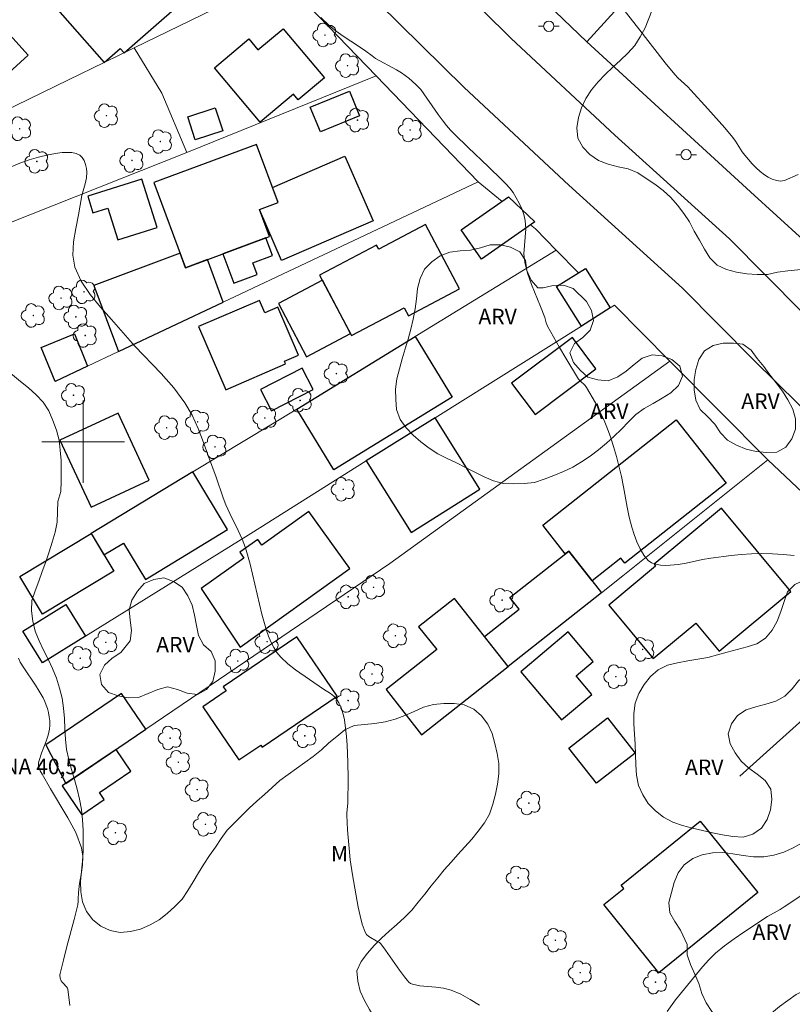
# Model space of a CAD drawing. Units: metres. Extents: x 284082 to 284598, y 1666584 to 1667149.
# Drawn here: x 284294 to 284369, y 1666745 to 1666841 of the extents above; entities that cross this region are included whole.
import ezdxf

# ---------------------------------------------------------------- set-up
doc = ezdxf.new("R2010")
doc.units = ezdxf.units.M
doc.header["$MEASUREMENT"] = 0
for name, color, linetype, lineweight, true_color in [('Arvores_Isoladas', 7, 'Continuous', 18, 0x00ff33), ('Curvas_Intermediarias', 7, 'Continuous', 9, 0x783c14), ('Topon_Vegetacao', 7, 'Continuous', 9, 0x00ff33), ('Vegetacao', 7, 'Orla8', 9, 0x00ff33)]:
    doc.layers.add(name, color=color, linetype=linetype, lineweight=lineweight, true_color=true_color)
for name, color, linetype, lineweight in [('Cerca', 8, 'Cerca', 20), ('Edificacoes', 7, 'Continuous', 30), ('Malha_Coordenadas', 7, 'Continuous', 15), ('Muro_Grade', 8, 'Continuous', 20), ('Pavimentacao_Asfaltica_S_Mfio', 10, 'Continuous', 15), ('Poste', 7, 'Continuous', 9), ('Topon_Pto_Nivel_Agua', 5, 'Continuous', 9)]:
    doc.layers.add(name, color=color, linetype=linetype, lineweight=lineweight)
doc.styles.add('Arial', font='arial.ttf', dxfattribs={"height": 1.5})
doc.styles.get("Standard").update_dxf_attribs({"font": 'arial.ttf'})
doc.linetypes.add('Cerca', pattern='A,10,0,["X",Standard,S=1,R=0,X=0,Y=-0.5],0.1', length=10.1)
doc.linetypes.add('Orla8', pattern='A,6,-0.5,["V",Standard,S=1,R=0,X=-0.5,Y=-1],-0.5,6,-0.5,["V",Standard,S=1,R=0,X=-0.5,Y=-1],-0.5', length=14)

# ---------------------------------------------------------------- blocks, each defined once
blk = doc.blocks.new('Arvore')
at = {"layer": 'Arvores_Isoladas'}
blk.add_lwpolyline([(-0.718, 0.493, 0.872324), (-0.722, -0.551, 0.862983), (0.284, -0.827, 0.900105), (0.89, 0.029, 0.863155), (0.262, 0.861, 0.882486)], format="xyb", close=True, dxfattribs=at)
blk.add_circle((0, 0), 0.0286, dxfattribs=at)
blk = doc.blocks.new('Poste')
at = {"layer": 'Poste'}
for points in [[(-0.5, 0), (-1, 0)], [(0.5, 0), (1, 0)]]:
    blk.add_lwpolyline(points, dxfattribs=at)
blk.add_lwpolyline([(0, 0.5, 1), (0, -0.5, 1)], format="xyb", close=True, dxfattribs=at)

msp = doc.modelspace()

# ---------------------------------------------------------------- linework, layer by layer
at = {"layer": 'Cerca', "flags": 128}
for points in [[(284348.805, 1666838.767), (284385.916, 1666879.488), (284388.202, 1666882.578), (284392.555, 1666888.46), (284395.149, 1666891.967)], [(284319.127, 1666845.075), (284304.96, 1666838.182)], [(284429.141, 1666828.157), (284415.662, 1666814.357), (284409.554, 1666807.864), (284398.928, 1666796.57), (284396.616, 1666794.113), (284379.966, 1666810.247), (284364.672, 1666824.214), (284348.805, 1666838.767)], [(284283.076, 1666836.498), (284283.23, 1666827.603), (284298.596, 1666835.086), (284302.031, 1666836.757), (284304.96, 1666838.182)], [(284304.96, 1666838.182), (284307.623, 1666833.792), (284310.057, 1666828.041)], [(284328.41, 1666835.467), (284338.282, 1666825.184)], [(284310.057, 1666828.041), (284290.559, 1666820.294), (284284.444, 1666818.628)], [(284338.282, 1666825.184), (284313.568, 1666813.525), (284303.427, 1666808.741), (284300.439, 1666807.331), (284297.3, 1666805.85)], [(284366.345, 1666798.258), (284383.311, 1666782.242)], [(284363.641, 1666767.575), (284371.358, 1666774.525), (284383.311, 1666782.242)]]:
    msp.add_lwpolyline(points, dxfattribs=at)
at = {"layer": 'Curvas_Intermediarias', "flags": 128}
for points, elevation in [([(284351.808, 1666842.609), (284353.733, 1666840.187), (284356.411, 1666836.721), (284357.331, 1666835.591), (284357.624, 1666835.272), (284358.584, 1666834.39), (284358.889, 1666834.083), (284360.547, 1666832.261), (284362.171, 1666830.409), (284362.962, 1666829.468), (284363.208, 1666829.136), (284363.868, 1666828.083), (284364.116, 1666827.755), (284364.827, 1666826.929), (284365.204, 1666826.534), (284365.602, 1666826.173), (284366.027, 1666825.863), (284366.382, 1666825.652), (284366.774, 1666825.46), (284367.182, 1666825.319), (284367.585, 1666825.262), (284367.964, 1666825.322), (284369.286, 1666825.886)], 44), ([(284368.89, 1666788.967), (284367.844, 1666789.066), (284366.798, 1666789.129), (284365.753, 1666789.154), (284364.765, 1666789.131), (284363.775, 1666789.063), (284362.786, 1666788.964), (284360.813, 1666788.719), (284360.021, 1666788.587), (284358.444, 1666788.241), (284357.658, 1666788.099), (284356.872, 1666788.024), (284356.422, 1666788.019), (284355.951, 1666788.045), (284355.492, 1666788.121), (284355.08, 1666788.265), (284354.75, 1666788.495), (284354.327, 1666789.015), (284353.971, 1666789.633), (284353.669, 1666790.312), (284353.41, 1666791.017), (284353.183, 1666791.712), (284352.923, 1666792.674), (284352.724, 1666793.656), (284352.378, 1666795.639), (284352.165, 1666796.62), (284351.669, 1666798.558), (284351.397, 1666799.521), (284351.096, 1666800.473), (284350.757, 1666801.409), (284350.421, 1666802.204), (284350.048, 1666802.987), (284349.646, 1666803.758), (284348.79, 1666805.261), (284348.656, 1666805.438), (284348.151, 1666805.893), (284348.011, 1666806.066), (284346.771, 1666808.088), (284346.173, 1666809.115), (284345.012, 1666811.186), (284344.877, 1666811.52), (284344.725, 1666812.044), (284344.315, 1666813.114), (284343.449, 1666815.246), (284343.074, 1666816.321), (284342.792, 1666817.412), (284342.716, 1666818.204), (284342.754, 1666819.016), (284342.834, 1666819.835), (284342.883, 1666820.646), (284342.827, 1666821.438), (284342.695, 1666822.005), (284342.499, 1666822.565), (284342.251, 1666823.112), (284341.967, 1666823.64), (284341.659, 1666824.142), (284341.335, 1666824.582), (284340.968, 1666824.993), (284340.574, 1666825.387), (284339.282, 1666826.639), (284337.297, 1666828.523), (284336.018, 1666829.777), (284335.606, 1666830.208), (284335.213, 1666830.655), (284334.794, 1666831.181), (284334.395, 1666831.724), (284332.716, 1666834.14), (284332.565, 1666834.31), (284332.242, 1666834.622), (284331.562, 1666835.22), (284331.205, 1666835.499), (284330.838, 1666835.759), (284330.369, 1666836.051), (284328.324, 1666837.15), (284328, 1666837.386), (284327.398, 1666837.862), (284326.679, 1666838.348), (284325.214, 1666839.291), (284324.508, 1666839.791), (284323.844, 1666840.339), (284323.039, 1666841.119)], 43), ([(284338.412, 1666745.409), (284337.515, 1666745.953), (284336.6, 1666746.445), (284335.659, 1666746.857), (284334.934, 1666747.052), (284334.173, 1666747.148), (284332.633, 1666747.273), (284331.901, 1666747.418), (284331.716, 1666747.504), (284331.551, 1666747.638), (284331.402, 1666747.801), (284331.133, 1666748.153), (284330.664, 1666748.783), (284329.314, 1666750.72), (284328.848, 1666751.348), (284328.717, 1666751.452), (284328.561, 1666751.529), (284327.692, 1666752.053), (284327.469, 1666752.24), (284327.314, 1666752.472), (284327.041, 1666753.243), (284326.832, 1666754.058), (284326.666, 1666754.899), (284326.105, 1666758.036), (284325.889, 1666759.494), (284325.8, 1666760.225), (284325.669, 1666761.659), (284325.622, 1666762.379), (284325.561, 1666763.817), (284325.566, 1666764.047), (284325.659, 1666764.969), (284325.695, 1666767.345), (284325.665, 1666768.928), (284325.587, 1666770.588), (284325.526, 1666771.418), (284325.439, 1666772.242), (284325.315, 1666773.056), (284325.228, 1666773.48), (284325.113, 1666773.905), (284324.966, 1666774.319), (284324.784, 1666774.709), (284324.561, 1666775.063), (284324.299, 1666775.347), (284323.985, 1666775.592), (284323.29, 1666776.031), (284320.585, 1666777.905), (284319.834, 1666778.486), (284319.15, 1666779.124), (284318.785, 1666779.568), (284318.472, 1666780.063), (284318.205, 1666780.594), (284317.977, 1666781.144), (284317.784, 1666781.699), (284317.329, 1666783.282), (284316.193, 1666788.121), (284315.736, 1666789.706), (284315.413, 1666790.564), (284315.03, 1666791.4), (284314.209, 1666793.055), (284313.833, 1666793.896), (284313.58, 1666794.558), (284312.899, 1666796.575), (284312.144, 1666798.575), (284311.658, 1666799.927), (284311.146, 1666801.265), (284310.563, 1666802.558), (284309.862, 1666803.775), (284308.776, 1666805.228), (284307.558, 1666806.595), (284304.997, 1666809.256), (284302.756, 1666811.838), (284301.684, 1666813.045), (284300.67, 1666814.279), (284299.813, 1666815.559), (284299.213, 1666816.904), (284299.014, 1666818.095), (284299.074, 1666819.36), (284299.289, 1666820.667), (284299.558, 1666821.982), (284299.888, 1666823.85), (284300.21, 1666824.998), (284300.334, 1666825.566), (284300.376, 1666826.127), (284300.339, 1666826.491), (284300.245, 1666826.873), (284300.099, 1666827.238), (284299.906, 1666827.55), (284299.667, 1666827.774), (284299.313, 1666827.933), (284298.892, 1666828.019), (284298.433, 1666828.044), (284297.969, 1666828.022), (284297.53, 1666827.965), (284296.611, 1666827.79), (284295.689, 1666827.574), (284294.775, 1666827.313), (284293.882, 1666827.005), (284293.023, 1666826.649)], 42), ([(284298.727, 1666745.366), (284298.522, 1666746.94), (284298.488, 1666747.041), (284298.395, 1666747.176), (284298.063, 1666747.513), (284297.96, 1666747.628), (284297.88, 1666747.754), (284297.785, 1666748.022), (284297.755, 1666748.312), (284297.773, 1666748.453), (284298.084, 1666749.767), (284298.425, 1666751.08), (284299.139, 1666753.703), (284299.5, 1666755.109), (284299.531, 1666755.482), (284299.507, 1666755.66), (284299.556, 1666756.297), (284299.664, 1666757.177), (284299.821, 1666758.068), (284299.953, 1666758.954), (284299.987, 1666759.818), (284299.85, 1666760.646), (284299.278, 1666762.117), (284298.531, 1666763.55), (284296.825, 1666766.371), (284296.02, 1666767.795), (284295.854, 1666768.119), (284295.72, 1666768.454), (284295.68, 1666768.624), (284295.673, 1666768.743), (284295.685, 1666768.864), (284295.745, 1666769.109), (284295.982, 1666769.812), (284296.43, 1666770.97), (284296.621, 1666771.553), (284296.753, 1666772.142), (284296.786, 1666772.535), (284296.772, 1666772.937), (284296.72, 1666773.342), (284296.641, 1666773.741), (284296.543, 1666774.13), (284296.43, 1666774.482), (284296.286, 1666774.827), (284296.121, 1666775.165), (284295.755, 1666775.821), (284295.399, 1666776.394), (284294.261, 1666778.071), (284293.912, 1666778.644), (284293.732, 1666779.02)], 41), ([(284369.75, 1666756.119), (284367.935, 1666754.913), (284367.537, 1666754.665), (284366.31, 1666753.972), (284364.013, 1666752.468), (284363.071, 1666751.827), (284362.157, 1666751.155), (284361.286, 1666750.438), (284360.627, 1666749.796), (284360.015, 1666749.104), (284357.399, 1666745.898), (284356.585, 1666744.782)], 42)]:
    msp.add_lwpolyline(points, dxfattribs=dict(at, elevation=elevation))
at = {"layer": 'Edificacoes', "flags": 128}
for points in [[(284304.481, 1666853.742), (284294.677, 1666845.139), (284302.031, 1666836.757), (284303.589, 1666838.124), (284303.963, 1666837.697), (284312.21, 1666844.934)], [(284289.904, 1666842.714), (284283.496, 1666836.881), (284286.274, 1666833.83), (284284.858, 1666832.541), (284286.861, 1666830.341), (284294.684, 1666837.464)], [(284317.14, 1666830.977), (284312.731, 1666836.242), (284316.066, 1666839.036), (284316.945, 1666837.986), (284319.383, 1666840.028), (284323.38, 1666835.256), (284320.836, 1666833.125), (284320.37, 1666833.681)], [(284322.016, 1666832.425), (284325.82, 1666833.964), (284326.79, 1666831.569), (284322.986, 1666830.029)], [(284313.541, 1666830.128), (284310.865, 1666829.249), (284310.134, 1666831.475), (284312.81, 1666832.354)], [(284316.796, 1666828.816), (284306.857, 1666825.122), (284309.928, 1666816.86), (284318.055, 1666819.881), (284317.083, 1666822.495), (284318.895, 1666823.169)], [(284318.35, 1666824.634), (284325.365, 1666827.684), (284328.095, 1666821.405), (284319.233, 1666817.552), (284317.083, 1666822.495), (284318.895, 1666823.169)], [(284307.182, 1666820.76), (284305.703, 1666825.46), (284300.443, 1666823.806), (284300.954, 1666822.182), (284302.4, 1666822.636), (284303.368, 1666819.56)], [(284343.772, 1666821.312), (284338.604, 1666817.696), (284336.629, 1666820.52), (284341.232, 1666823.741)], [(284326.012, 1666810.289), (284331.123, 1666812.988), (284331.538, 1666812.203), (284336.479, 1666814.813), (284333.184, 1666821.051), (284328.641, 1666818.651), (284328.43, 1666819.051), (284322.921, 1666816.141)], [(284313.537, 1666818.202), (284314.593, 1666815.36), (284316.859, 1666816.202), (284316.439, 1666817.332), (284318.35, 1666818.042), (284317.713, 1666819.754)], [(284313.568, 1666813.525), (284312.037, 1666817.644), (284309.928, 1666816.86), (284309.409, 1666818.258), (284301.045, 1666815.149), (284303.427, 1666808.741)], [(284348.279, 1666811.214), (284345.884, 1666815.031), (284348.674, 1666816.782), (284351.069, 1666812.965)], [(284325.914, 1666810.475), (284323.181, 1666815.649), (284318.926, 1666813.402), (284321.659, 1666808.227)], [(284311.188, 1666811.163), (284313.817, 1666805.041), (284319.624, 1666807.536), (284319.504, 1666807.815), (284320.866, 1666808.4), (284318.876, 1666813.033), (284317.606, 1666812.487), (284317.086, 1666813.697)], [(284297.3, 1666805.85), (284295.95, 1666809.146), (284299.157, 1666810.459), (284300.439, 1666807.331)], [(284320.7, 1666803.154), (284332.164, 1666810.186), (284335.761, 1666804.321), (284324.297, 1666797.29)], [(284343.789, 1666802.645), (284349.688, 1666807.051), (284347.422, 1666810.085), (284341.523, 1666805.679)], [(284321.221, 1666807.124), (284317.197, 1666805.046), (284318.257, 1666802.992), (284322.281, 1666805.07)], [(284297.744, 1666800.135), (284300.77, 1666793.645), (284306.41, 1666796.275), (284303.384, 1666802.764)], [(284327.443, 1666798.136), (284331.792, 1666791.208), (284338.455, 1666795.39), (284334.107, 1666802.318)], [(284346.718, 1666789.138), (284344.535, 1666791.904), (284357.476, 1666802.119), (284362.317, 1666795.985), (284352.495, 1666788.232), (284352.104, 1666788.727), (284349.32, 1666786.53), (284347.053, 1666789.402)], [(284302.023, 1666789.04), (284303.907, 1666790.177), (284306.03, 1666786.661), (284314.006, 1666791.479), (284310.628, 1666797.071), (284300.769, 1666791.116)], [(284315.205, 1666780.096), (284325.831, 1666787.703), (284321.872, 1666793.233), (284317.327, 1666789.979), (284316.929, 1666790.535), (284315.187, 1666789.288), (284315.589, 1666788.726), (284311.446, 1666785.761)], [(284361.632, 1666779.699), (284368.575, 1666785.471), (284361.845, 1666793.565), (284355.318, 1666788.138), (284355.475, 1666787.95), (284350.93, 1666784.171), (284355.245, 1666778.982), (284359.374, 1666782.415)], [(284293.866, 1666786.946), (284300.769, 1666791.116), (284302.978, 1666787.458), (284296.072, 1666783.295)], [(284338.898, 1666781.135), (284342.245, 1666783.777), (284341.355, 1666784.904), (284347.053, 1666789.402), (284350.24, 1666785.365), (284341.195, 1666778.225)], [(284341.195, 1666778.225), (284335.993, 1666784.816), (284332.511, 1666782.067), (284334.259, 1666779.853), (284329.349, 1666775.977), (284332.803, 1666771.601)], [(284296.051, 1666778.577), (284294.16, 1666781.624), (284298.326, 1666784.21), (284300.217, 1666781.162)], [(284347.009, 1666781.559), (284342.428, 1666777.689), (284346.361, 1666773.034), (284349.296, 1666775.514), (284347.784, 1666777.304), (284349.43, 1666778.694)], [(284320.705, 1666781.087), (284313.582, 1666776.245), (284313.854, 1666775.844), (284311.595, 1666774.308), (284315.094, 1666769.161), (284317.217, 1666770.604), (284317.36, 1666770.393), (284324.619, 1666775.328)], [(284298.326, 1666766.866), (284306.069, 1666772.13), (284303.705, 1666775.607), (284296.372, 1666770.622)], [(284350.818, 1666773.244), (284353.492, 1666769.829), (284349.748, 1666766.897), (284347.073, 1666770.312)], [(284303.207, 1666770.184), (284297.985, 1666766.635), (284299.88, 1666763.847), (284302.046, 1666765.32), (284301.582, 1666766.003), (284304.637, 1666768.08)], [(284352.138, 1666757.008), (284359.8, 1666763.219), (284365.393, 1666756.321), (284355.798, 1666748.543), (284350.449, 1666755.141), (284352.382, 1666756.707)]]:
    msp.add_lwpolyline(points, close=True, dxfattribs=at)
at = {"layer": 'Malha_Coordenadas', "flags": 128}
for points in [[(284300, 1666804), (284300, 1666796)], [(284304, 1666800), (284296, 1666800)]]:
    msp.add_lwpolyline(points, dxfattribs=at)
at = {"layer": 'Muro_Grade', "flags": 128}
for points in [[(284338.845, 1666848.315), (284348.805, 1666838.767)], [(284328.41, 1666835.467), (284319.127, 1666845.075)], [(284328.41, 1666835.467), (284310.057, 1666828.041)], [(284338.282, 1666825.184), (284340.592, 1666823.293)], [(284343.362, 1666821.025), (284343.839, 1666820.635), (284345.848, 1666818.579)], [(284320.7, 1666803.154), (284320.702, 1666803.156), (284332.164, 1666810.186), (284345.848, 1666818.579)], [(284345.848, 1666818.579), (284348.012, 1666816.367)], [(284356.855, 1666807.819), (284351.488, 1666813.228), (284351.069, 1666812.965), (284348.279, 1666811.214), (284334.107, 1666802.318), (284327.443, 1666798.136), (284316.265, 1666791.12), (284300.217, 1666781.162), (284296.051, 1666778.577)], [(284356.855, 1666807.819), (284329.705, 1666788.196), (284306.069, 1666772.13), (284303.207, 1666770.184), (284298.326, 1666766.866)], [(284366.345, 1666798.258), (284356.855, 1666807.819)], [(284293.866, 1666786.946), (284300.769, 1666791.116), (284310.628, 1666797.071), (284320.7, 1666803.154)], [(284332.803, 1666771.601), (284341.195, 1666778.225), (284350.24, 1666785.365), (284352.312, 1666787), (284366.345, 1666798.258)]]:
    msp.add_lwpolyline(points, dxfattribs=at)
at = {"layer": 'Pavimentacao_Asfaltica_S_Mfio', "flags": 128}
for points in [[(284333.367, 1666847.109), (284341.484, 1666839.084), (284351.53, 1666829.716), (284362.632, 1666819.651), (284369.627, 1666812.601), (284376.179, 1666806.142)], [(284371.544, 1666801.441), (284364.966, 1666807.925), (284358.068, 1666814.877), (284347.062, 1666824.856), (284336.911, 1666834.322), (284328.636, 1666842.504)]]:
    msp.add_lwpolyline(points, dxfattribs=at)
at = {"layer": 'Vegetacao', "flags": 128}
msp.add_lwpolyline([(284197.453, 1667143.777), (284197.469, 1667143.762), (284198.063, 1667142.958), (284198.46, 1667142.039), (284198.544, 1667141.042), (284198.627, 1667140.045), (284198.837, 1667139.067), (284199.285, 1667138.173), (284200.166, 1667137.699), (284201.132, 1667137.437), (284202.132, 1667137.42), (284203.111, 1667137.216), (284204.01, 1667136.777), (284204.81, 1667136.175), (284205.355, 1667135.337), (284205.763, 1667134.423), (284206.201, 1667133.524), (284206.71, 1667132.662), (284207.245, 1667131.817), (284207.741, 1667130.949), (284208.163, 1667130.042), (284208.524, 1667129.109), (284208.875, 1667128.172), (284209.368, 1667127.302), (284210.096, 1667126.615), (284210.991, 1667126.169), (284211.965, 1667125.939), (284212.961, 1667125.85), (284213.955, 1667125.737), (284214.938, 1667125.552), (284215.874, 1667125.197), (284216.725, 1667124.671), (284217.541, 1667124.093), (284218.339, 1667123.49), (284219.111, 1667122.853), (284219.85, 1667122.179), (284220.475, 1667121.398), (284220.616, 1667120.408), (284220.429, 1667119.425), (284220.209, 1667118.449), (284220.014, 1667117.468), (284219.894, 1667116.474), (284219.997, 1667115.479), (284220.398, 1667114.563), (284220.981, 1667113.75), (284221.689, 1667113.043), (284222.473, 1667112.422), (284223.167, 1667111.702), (284223.82, 1667110.944), (284224.491, 1667110.201), (284225.145, 1667109.444), (284225.782, 1667108.673), (284226.392, 1667107.88), (284227.113, 1667107.187), (284227.829, 1667106.488), (284228.506, 1667105.751), (284229.128, 1667104.968), (284229.723, 1667104.163), (284230.217, 1667103.294), (284230.35, 1667102.302), (284230.365, 1667101.302), (284230.502, 1667100.311), (284230.949, 1667099.416), (284231.538, 1667098.607), (284232.353, 1667098.027), (284233.281, 1667097.652), (284234.224, 1667097.319), (284235.122, 1667096.878), (284235.966, 1667096.342), (284236.739, 1667095.707), (284237.409, 1667094.963), (284238.026, 1667094.176), (284238.601, 1667093.357), (284239.164, 1667092.53), (284239.699, 1667091.685), (284240.237, 1667090.841), (284240.775, 1667089.998), (284241.339, 1667089.172), (284241.904, 1667088.347), (284242.498, 1667087.542), (284243.092, 1667086.737), (284243.633, 1667085.895), (284244.173, 1667085.053), (284244.682, 1667084.191), (284245.19, 1667083.33), (284245.804, 1667082.54), (284246.418, 1667081.75), (284247.084, 1667081.004), (284247.786, 1667080.291), (284248.492, 1667079.582), (284249.219, 1667078.895), (284249.949, 1667078.211), (284250.693, 1667077.542), (284251.437, 1667076.873), (284252.189, 1667076.214), (284252.907, 1667075.517), (284253.624, 1667074.819), (284254.33, 1667074.111), (284254.991, 1667073.36), (284255.638, 1667072.597), (284256.286, 1667071.835), (284256.912, 1667071.055), (284257.553, 1667070.286), (284258.209, 1667069.531), (284258.833, 1667068.749), (284259.467, 1667067.975), (284260.04, 1667067.155), (284260.547, 1667066.293), (284260.999, 1667065.4), (284261.373, 1667064.472), (284261.693, 1667063.525), (284262.004, 1667062.574), (284262.299, 1667061.618), (284262.591, 1667060.661), (284262.888, 1667059.706), (284263.211, 1667058.759), (284263.685, 1667057.878), (284264.239, 1667057.045), (284264.843, 1667056.248), (284265.411, 1667055.424), (284266.1, 1667054.699), (284266.906, 1667054.107), (284267.821, 1667053.701), (284268.815, 1667053.592), (284269.815, 1667053.623), (284270.801, 1667053.793), (284271.8, 1667053.852), (284272.79, 1667053.708), (284273.699, 1667053.291), (284274.512, 1667052.707), (284275.222, 1667052.003), (284275.718, 1667051.134), (284276.098, 1667050.209), (284276.367, 1667049.245), (284276.721, 1667048.309), (284277.129, 1667047.396), (284277.594, 1667046.51), (284278.084, 1667045.638), (284278.593, 1667044.777), (284279.212, 1667043.991), (284280.055, 1667043.451), (284280.877, 1667042.882), (284281.704, 1667042.319), (284282.546, 1667041.779), (284283.287, 1667041.107), (284283.669, 1667040.182), (284283.842, 1667039.197), (284283.899, 1667038.198), (284283.98, 1667037.201), (284284.039, 1667036.202), (284284.135, 1667035.206), (284284.213, 1667034.209), (284284.201, 1667033.209), (284283.971, 1667032.235), (284283.598, 1667031.307), (284283.45, 1667030.856), (284282.861, 1667029.896), (284282.578, 1667028.798), (284282.556, 1667028.682), (284282.432, 1667026.733), (284282.245, 1667025.751), (284282.191, 1667024.752), (284282.187, 1667023.751), (284282.212, 1667022.751), (284282.207, 1667021.751), (284282.177, 1667020.751), (284282.127, 1667019.752), (284282.094, 1667018.752), (284282.043, 1667017.753), (284281.996, 1667016.754), (284281.957, 1667015.754), (284281.858, 1667014.758), (284281.76, 1667013.763), (284281.642, 1667012.769), (284281.477, 1667011.783), (284281.283, 1667010.801), (284281.121, 1667009.814), (284281.007, 1667008.82), (284280.901, 1667007.826), (284280.825, 1667006.828), (284280.764, 1667005.829), (284280.751, 1667004.829), (284280.858, 1667003.835), (284281.1, 1667002.864), (284281.413, 1667001.913), (284281.938, 1667001.062), (284282.593, 1667000.306), (284283.073, 1666999.428), (284283.238, 1666998.441), (284283.203, 1666997.442), (284283.054, 1666996.452), (284282.826, 1666995.478), (284282.497, 1666994.534), (284282.121, 1666993.607), (284281.748, 1666992.678), (284281.398, 1666991.741), (284281.174, 1666990.766), (284281.258, 1666989.769), (284281.541, 1666988.81), (284281.862, 1666987.862), (284282.091, 1666986.888), (284282.132, 1666985.889), (284282.057, 1666984.891), (284281.876, 1666983.907), (284281.753, 1666982.915), (284281.865, 1666981.921), (284281.939, 1666980.923), (284281.942, 1666979.923), (284281.948, 1666978.922), (284281.989, 1666977.923), (284282.105, 1666976.929), (284282.236, 1666975.937), (284282.37, 1666974.946), (284282.544, 1666973.961), (284282.742, 1666972.98), (284282.97, 1666972.006), (284283.316, 1666971.067), (284283.77, 1666970.176), (284284.437, 1666969.43), (284285.364, 1666969.056), (284286.319, 1666968.757), (284287.264, 1666968.427), (284289.709, 1666967.699), (284290.353, 1666967.467), (284291.303, 1666967.154), (284292.286, 1666966.966), (284293.285, 1666966.93), (284294.183, 1666967.372), (284294.962, 1666968), (284295.624, 1666968.749), (284296.109, 1666969.625), (284296.517, 1666970.538), (284296.994, 1666971.417), (284297.744, 1666972.08), (284298.618, 1666972.567), (284299.613, 1666972.467), (284300.57, 1666972.175), (284301.108, 1666971.332), (284301.293, 1666970.348), (284300.92, 1666969.42), (284300.403, 1666968.564), (284300.024, 1666967.638), (284299.688, 1666966.696), (284299.402, 1666965.737), (284299.144, 1666964.77), (284298.874, 1666963.807), (284298.577, 1666962.852), (284298.233, 1666961.912), (284297.888, 1666960.973), (284297.542, 1666960.035), (284297.254, 1666959.077), (284297.019, 1666958.171), (284296.771, 1666957.242), (284296.564, 1666955.822), (284296.723, 1666954.523), (284296.821, 1666954.173), (284296.984, 1666953.186), (284296.982, 1666952.186), (284296.782, 1666951.206), (284296.513, 1666950.242), (284296.24, 1666949.28), (284295.94, 1666948.326), (284295.617, 1666947.379), (284295.277, 1666946.438), (284294.893, 1666945.514), (284294.434, 1666944.625), (284293.953, 1666943.748), (284293.423, 1666942.9), (284292.768, 1666942.144), (284292.033, 1666941.465), (284291.316, 1666940.767), (284290.617, 1666940.052), (284289.966, 1666939.292), (284289.344, 1666938.508), (284288.756, 1666937.699), (284288.225, 1666936.851), (284287.74, 1666935.976), (284287.346, 1666935.057), (284286.945, 1666934.14), (284286.703, 1666933.169), (284286.6, 1666932.174), (284286.64, 1666931.175), (284286.946, 1666930.222), (284287.392, 1666929.327), (284287.894, 1666928.462), (284288.345, 1666927.569), (284288.636, 1666926.612), (284288.729, 1666925.616), (284288.798, 1666924.618), (284288.87, 1666923.62), (284288.952, 1666922.623), (284289.072, 1666921.63), (284289.206, 1666920.638), (284289.452, 1666919.669), (284289.842, 1666918.748), (284290.286, 1666917.851), (284290.912, 1666917.071), (284291.766, 1666916.55), (284292.754, 1666916.39), (284293.733, 1666916.186), (284294.698, 1666915.921), (284295.54, 1666915.38), (284295.909, 1666914.451), (284295.744, 1666913.464), (284295.42, 1666912.518), (284294.704, 1666911.819), (284293.856, 1666911.289), (284293.014, 1666910.748), (284292.291, 1666910.057), (284291.623, 1666909.312), (284290.956, 1666908.566), (284290.267, 1666907.841), (284289.656, 1666907.049), (284289.128, 1666906.199), (284288.7, 1666905.295), (284288.682, 1666904.295), (284288.801, 1666903.302), (284288.956, 1666902.313), (284289.128, 1666901.328), (284289.461, 1666900.384), (284289.824, 1666899.452), (284290.313, 1666898.579), (284290.745, 1666897.677), (284291.019, 1666896.715), (284290.976, 1666895.715), (284290.647, 1666894.771), (284290.011, 1666893.998), (284289.3, 1666893.295), (284288.434, 1666892.793), (284287.703, 1666892.111), (284287.073, 1666891.334), (284286.738, 1666890.391), (284286.693, 1666889.392), (284286.767, 1666888.394), (284286.83, 1666887.396), (284286.841, 1666886.395), (284286.767, 1666885.398), (284286.704, 1666884.399), (284286.601, 1666883.404), (284286.465, 1666882.413), (284286.29, 1666881.428), (284286.137, 1666880.439), (284286.016, 1666879.446), (284285.855, 1666878.459), (284285.703, 1666877.47), (284285.509, 1666876.489), (284285.38, 1666875.497), (284285.265, 1666874.503), (284285.143, 1666873.51), (284285.012, 1666872.518), (284284.854, 1666871.531), (284284.643, 1666870.552), (284284.425, 1666869.576), (284284.171, 1666868.609), (284283.862, 1666867.657), (284283.467, 1666866.738), (284283.042, 1666865.832), (284282.497, 1666864.993), (284281.848, 1666864.232), (284281.133, 1666863.533), (284280.359, 1666862.898), (284279.775, 1666862.086), (284279.501, 1666861.124), (284279.34, 1666860.137), (284279.364, 1666859.136), (284279.505, 1666858.146), (284279.822, 1666857.197), (284280.196, 1666856.269), (284280.565, 1666855.34), (284280.928, 1666854.407), (284281.256, 1666853.462), (284281.534, 1666852.501), (284281.962, 1666851.597), (284282.155, 1666850.615), (284282.134, 1666849.615), (284281.956, 1666848.631), (284281.731, 1666847.792), (284281.06, 1666847.109), (284280.36, 1666846.395), (284279.632, 1666845.708), (284278.911, 1666845.015), (284278.263, 1666844.253), (284277.731, 1666843.405), (284277.625, 1666842.411), (284277.758, 1666841.419), (284277.996, 1666840.447), (284278.55, 1666839.615), (284279.241, 1666838.891), (284279.993, 1666838.231), (284280.734, 1666837.56), (284281.475, 1666836.888), (284282.165, 1666836.163), (284282.829, 1666835.414), (284283.456, 1666834.635), (284284.084, 1666833.856), (284284.702, 1666833.07), (284285.294, 1666832.263), (284285.861, 1666831.439), (284286.459, 1666830.637), (284287.084, 1666829.856), (284287.801, 1666829.159), (284288.411, 1666828.366), (284288.779, 1666827.435), (284288.912, 1666826.444), (284289.001, 1666825.447), (284289.024, 1666824.447), (284288.948, 1666823.45), (284288.797, 1666822.461), (284288.573, 1666821.486), (284288.316, 1666820.519), (284288.08, 1666819.547), (284287.869, 1666818.569), (284287.714, 1666817.581), (284287.621, 1666816.585), (284287.614, 1666815.584), (284287.699, 1666814.587), (284287.959, 1666813.621), (284288.264, 1666812.669), (284288.691, 1666811.764), (284289.154, 1666810.877), (284289.647, 1666810.006), (284290.222, 1666809.188), (284290.855, 1666808.414), (284291.585, 1666807.73), (284292.349, 1666807.083), (284293.141, 1666806.473), (284293.919, 1666805.844), (284294.698, 1666805.216), (284295.449, 1666804.555), (284296.128, 1666803.82), (284296.676, 1666802.983), (284297.074, 1666802.065), (284297.412, 1666801.124), (284297.685, 1666800.161), (284297.787, 1666799.166), (284297.889, 1666798.171), (284297.873, 1666797.171), (284297.857, 1666796.171), (284297.841, 1666795.17), (284297.546, 1666794.214), (284297.514, 1666793.215), (284297.477, 1666792.215), (284297.287, 1666791.233), (284297.011, 1666790.271), (284296.698, 1666789.321), (284296.385, 1666788.371), (284296.037, 1666787.433), (284295.699, 1666786.491), (284295.346, 1666785.555), (284295.044, 1666784.601), (284295.006, 1666783.602), (284295.117, 1666782.608), (284295.347, 1666781.634), (284295.735, 1666780.712), (284296.177, 1666779.814), (284296.609, 1666778.912), (284297.046, 1666778.012), (284297.424, 1666777.086), (284297.711, 1666776.127), (284297.965, 1666775.16), (284298.113, 1666774.171), (284298.182, 1666773.173), (284298.224, 1666772.173), (284298.282, 1666771.174), (284298.394, 1666770.18), (284298.614, 1666769.204), (284298.879, 1666768.24), (284299.158, 1666767.279), (284299.415, 1666766.312), (284299.662, 1666765.343), (284299.83, 1666764.357), (284299.941, 1666763.362), (284300.017, 1666762.365), (284300.017, 1666761.364), (284300.008, 1666760.364), (284299.949, 1666759.365), (284299.848, 1666758.37), (284299.731, 1666757.377), (284299.77, 1666756.377), (284299.948, 1666755.393), (284300.314, 1666754.462), (284300.928, 1666753.671), (284301.717, 1666753.057), (284302.616, 1666752.617), (284303.6, 1666752.441), (284304.597, 1666752.527), (284305.569, 1666752.762), (284306.483, 1666753.169), (284307.358, 1666753.654), (284308.131, 1666754.29), (284308.884, 1666754.947), (284309.584, 1666755.663), (284310.134, 1666756.498), (284310.648, 1666757.357), (284311.179, 1666758.205), (284311.709, 1666759.053), (284312.239, 1666759.901), (284312.812, 1666760.721), (284313.385, 1666761.542), (284313.957, 1666762.362), (284314.663, 1666763.071), (284315.369, 1666763.78), (284316.074, 1666764.489), (284316.821, 1666765.155), (284317.568, 1666765.82), (284318.315, 1666766.485), (284319.062, 1666767.151), (284319.866, 1666767.747), (284320.67, 1666768.343), (284321.487, 1666768.919), (284322.304, 1666769.496), (284323.084, 1666770.123), (284323.815, 1666770.805), (284324.586, 1666771.443), (284325.367, 1666772.068), (284326.277, 1666772.485), (284327.27, 1666772.609), (284328.265, 1666772.707), (284329.253, 1666772.866), (284330.225, 1666773.1), (284331.162, 1666773.451), (284332.071, 1666773.87), (284332.992, 1666774.261), (284333.95, 1666774.548), (284334.946, 1666774.641), (284335.946, 1666774.636), (284336.938, 1666774.502), (284337.848, 1666774.087), (284338.611, 1666773.44), (284339.215, 1666772.642), (284339.643, 1666771.738), (284339.882, 1666770.767), (284340.121, 1666769.795), (284340.285, 1666768.809), (284340.292, 1666767.808), (284340.163, 1666766.816), (284339.96, 1666765.837), (284339.715, 1666764.867), (284339.39, 1666763.92), (284338.898, 1666763.05), (284338.293, 1666762.253), (284337.655, 1666761.482), (284336.996, 1666760.729), (284336.324, 1666759.989), (284335.656, 1666759.243), (284334.989, 1666758.498), (284334.357, 1666757.723), (284333.726, 1666756.947), (284333.109, 1666756.159), (284332.48, 1666755.381), (284331.845, 1666754.608), (284331.153, 1666753.886), (284330.408, 1666753.218), (284329.64, 1666752.576), (284328.925, 1666751.877), (284328.206, 1666751.182), (284327.56, 1666750.417), (284326.949, 1666749.626), (284326.521, 1666748.722), (284326.613, 1666747.725), (284326.847, 1666746.753), (284327.264, 1666745.843), (284327.735, 1666744.961), (284328.259, 1666744.109), (284329.136, 1666743.628), (284330.11, 1666743.397), (284331.075, 1666743.135), (284332.013, 1666742.788), (284332.943, 1666742.42), (284333.82, 1666741.938), (284334.569, 1666741.275), (284335.238, 1666740.531), (284335.82, 1666739.717), (284336.357, 1666738.873), (284336.861, 1666738.009), (284337.426, 1666737.183), (284338.019, 1666736.378), (284338.639, 1666735.593), (284339.289, 1666734.832), (284339.983, 1666734.112), (284340.677, 1666733.391), (284341.362, 1666732.663), (284342.042, 1666731.928), (284342.671, 1666731.15), (284343.289, 1666730.364), (284343.841, 1666729.529), (284344.354, 1666728.671), (284344.765, 1666727.758), (284345.091, 1666726.813), (284345.147, 1666725.814), (284345.079, 1666724.816), (284344.859, 1666723.84), (284344.389, 1666722.957), (284343.805, 1666722.145), (284343.132, 1666721.404), (284342.44, 1666720.682), (284341.797, 1666719.915), (284341.169, 1666719.137), (284340.544, 1666718.356), (284339.911, 1666717.581), (284339.234, 1666716.845), (284338.541, 1666716.123), (284337.856, 1666715.394), (284337.159, 1666714.677), (284336.419, 1666714.003), (284335.679, 1666713.33), (284334.932, 1666712.665), (284334.184, 1666712), (284333.423, 1666711.351), (284332.662, 1666710.702), (284331.897, 1666710.057), (284331.132, 1666709.412), (284330.382, 1666708.75), (284329.633, 1666708.087), (284328.892, 1666707.415), (284328.209, 1666706.684), (284327.654, 1666705.852), (284327.099, 1666705.019), (284326.626, 1666704.138), (284326.243, 1666703.214), (284325.859, 1666702.29), (284325.588, 1666701.327), (284325.317, 1666700.364), (284325.143, 1666699.379), (284324.969, 1666698.394), (284324.819, 1666697.405), (284324.669, 1666696.416), (284324.609, 1666695.417), (284324.549, 1666694.418), (284324.629, 1666693.421), (284324.856, 1666692.447), (284325.205, 1666691.509), (284325.67, 1666690.623), (284326.179, 1666689.762), (284326.719, 1666688.92), (284327.331, 1666688.129), (284327.98, 1666687.367), (284328.67, 1666686.643), (284329.352, 1666685.911), (284330.044, 1666685.189), (284330.735, 1666684.465), (284331.493, 1666683.813), (284332.356, 1666683.306), (284333.263, 1666682.884), (284334.175, 1666682.474), (284335.119, 1666682.142), (284336.071, 1666681.833), (284337.019, 1666681.514), (284337.979, 1666681.234), (284338.952, 1666681.002), (284339.94, 1666680.844), (284340.94, 1666680.87), (284341.919, 1666681.076), (284342.816, 1666681.519), (284343.66, 1666682.056), (284344.462, 1666682.654), (284345.226, 1666683.3), (284345.906, 1666684.034), (284346.586, 1666684.768), (284347.244, 1666685.521), (284347.881, 1666686.292), (284348.494, 1666687.083), (284349.08, 1666687.893), (284349.664, 1666688.706), (284350.228, 1666689.532), (284350.769, 1666690.374), (284351.265, 1666691.243), (284351.716, 1666692.135), (284352.076, 1666693.069), (284352.378, 1666694.023), (284352.602, 1666694.998), (284352.782, 1666695.982), (284352.886, 1666696.977), (284352.995, 1666697.971), (284353.186, 1666698.953), (284353.618, 1666699.855), (284354.05, 1666700.758), (284354.624, 1666701.577), (284355.315, 1666702.301), (284356.104, 1666702.915), (284356.954, 1666703.443), (284357.824, 1666703.936), (284358.695, 1666704.43), (284359.553, 1666704.943), (284360.412, 1666705.457), (284361.265, 1666705.98), (284362.082, 1666706.557), (284362.898, 1666707.135), (284363.698, 1666707.736), (284364.449, 1666708.396), (284365.123, 1666709.136), (284365.855, 1666709.818), (284366.691, 1666710.367), (284367.602, 1666710.781), (284368.601, 1666710.836), (284369.568, 1666710.58), (284370.431, 1666710.074), (284371.021, 1666709.267), (284371.314, 1666708.31), (284371.431, 1666707.317), (284371.431, 1666706.316), (284371.336, 1666705.32), (284371.201, 1666704.329), (284371.059, 1666703.339), (284370.849, 1666702.361), (284370.547, 1666701.407), (284370.139, 1666700.494), (284369.617, 1666699.64), (284368.922, 1666698.921), (284368.14, 1666698.296), (284367.294, 1666697.762), (284366.463, 1666697.205), (284365.614, 1666696.677), (284364.796, 1666696.101), (284363.978, 1666695.525), (284363.438, 1666694.683), (284363.263, 1666693.698), (284363.198, 1666692.699), (284363.354, 1666691.711), (284363.762, 1666690.798), (284364.186, 1666689.892), (284364.58, 1666688.972), (284364.841, 1666688.006), (284364.9, 1666687.008), (284364.623, 1666686.047), (284364.099, 1666685.195), (284363.454, 1666684.429), (284362.769, 1666683.7), (284362.036, 1666683.019), (284361.3, 1666682.342), (284360.579, 1666681.648), (284359.876, 1666680.937), (284359.186, 1666680.212), (284358.486, 1666679.497), (284357.792, 1666678.777), (284357.074, 1666678.08), (284356.356, 1666677.384), (284355.639, 1666676.686), (284354.921, 1666675.99), (284354.199, 1666675.297), (284353.472, 1666674.61), (284352.736, 1666673.933), (284351.952, 1666673.311), (284351.167, 1666672.691), (284350.364, 1666672.094), (284349.55, 1666671.512), (284348.741, 1666670.924), (284347.952, 1666670.31), (284347.21, 1666669.638), (284346.543, 1666668.892), (284345.911, 1666668.117), (284345.297, 1666667.327), (284344.926, 1666666.398), (284344.715, 1666665.42), (284344.73, 1666664.42), (284344.945, 1666663.443), (284345.365, 1666662.535), (284345.912, 1666661.697), (284346.484, 1666660.876), (284347.074, 1666660.069), (284347.606, 1666659.221), (284348.079, 1666658.34), (284348.503, 1666657.434), (284349.032, 1666656.585), (284349.599, 1666655.76), (284350.336, 1666655.084), (284351.164, 1666654.523), (284352.021, 1666654.007), (284352.94, 1666653.611), (284353.899, 1666653.326), (284354.863, 1666653.059), (284355.802, 1666652.713), (284356.708, 1666652.29), (284357.587, 1666651.812), (284358.378, 1666651.199), (284359.074, 1666650.48), (284359.691, 1666649.693), (284360.276, 1666648.881), (284360.853, 1666648.065), (284361.543, 1666647.34), (284362.333, 1666646.726), (284363.152, 1666646.152), (284364.071, 1666645.755), (284365.018, 1666645.433), (284366.018, 1666645.426), (284367.016, 1666645.502), (284368.008, 1666645.626), (284368.545, 1666645.679), (284369.54, 1666645.776), (284370.503, 1666646.047), (284371.399, 1666646.494), (284372.269, 1666646.988), (284373.134, 1666647.489), (284373.996, 1666647.997), (284374.82, 1666648.564), (284375.679, 1666649.077), (284376.568, 1666649.537), (284377.354, 1666650.156), (284378.134, 1666650.781), (284378.905, 1666651.419), (284379.655, 1666652.081), (284380.423, 1666652.722), (284381.182, 1666653.374), (284381.938, 1666654.029), (284382.719, 1666654.654), (284383.497, 1666655.283), (284384.255, 1666655.936), (284385.019, 1666656.581), (284385.823, 1666657.177), (284386.649, 1666657.741), (284387.538, 1666658.2), (284388.483, 1666658.528), (284389.476, 1666658.654), (284390.466, 1666658.514), (284391.438, 1666658.275), (284392.39, 1666657.967), (284393.321, 1666657.602), (284394.166, 1666657.066), (284394.821, 1666656.311), (284395.296, 1666655.43), (284395.76, 1666654.544), (284396.476, 1666653.846), (284397.232, 1666653.19), (284398.011, 1666652.562), (284398.801, 1666651.949), (284399.714, 1666651.54), (284400.637, 1666651.154), (284401.529, 1666650.701), (284402.388, 1666650.188), (284403.194, 1666649.596), (284403.897, 1666648.884), (284404.385, 1666648.011), (284404.718, 1666647.067), (284404.976, 1666646.101), (284405.222, 1666645.131), (284405.407, 1666644.148), (284405.569, 1666643.161), (284405.624, 1666642.162), (284405.551, 1666641.164), (284405.346, 1666640.185), (284404.828, 1666639.329), (284403.886, 1666638.993), (284402.946, 1666638.651), (284402.093, 1666638.129), (284401.368, 1666637.44), (284400.908, 1666636.551), (284400.568, 1666635.611), (284400.324, 1666634.64), (284400.175, 1666633.651), (284400.028, 1666632.662), (284399.953, 1666631.664), (284399.988, 1666630.664), (284400.023, 1666630.108)], dxfattribs=at)
for points in [[(284355.105, 1666841.747), (284355.479, 1666842.675), (284355.853, 1666843.602), (284356.284, 1666844.505), (284356.681, 1666845.424), (284357.119, 1666846.323), (284357.659, 1666847.165), (284358.301, 1666847.932), (284359.009, 1666848.639), (284359.784, 1666849.272), (284360.636, 1666849.795), (284361.561, 1666850.177), (284362.504, 1666850.512), (284363.498, 1666850.617), (284364.495, 1666850.528), (284365.464, 1666850.28), (284366.355, 1666849.825), (284367.011, 1666849.07), (284367.438, 1666848.165), (284367.827, 1666847.244), (284368.272, 1666846.348), (284368.943, 1666845.606), (284369.783, 1666845.062), (284370.773, 1666845.202), (284371.714, 1666845.543), (284372.601, 1666846.005), (284373.421, 1666846.578), (284374.186, 1666847.223), (284374.956, 1666847.862), (284375.733, 1666848.492), (284376.637, 1666848.92), (284377.578, 1666849.259), (284378.565, 1666849.097), (284379.517, 1666848.788), (284380.445, 1666848.415), (284381.256, 1666847.83), (284382.054, 1666847.226), (284382.774, 1666846.532), (284383.297, 1666845.678), (284383.741, 1666844.782), (284384.291, 1666843.946), (284385.046, 1666843.291), (284385.903, 1666842.773), (284386.822, 1666842.379), (284387.775, 1666842.075), (284388.704, 1666841.703), (284389.578, 1666841.217), (284390.399, 1666840.645), (284391.118, 1666839.949), (284391.553, 1666839.049), (284391.876, 1666838.102), (284392.162, 1666837.143), (284392.427, 1666836.178), (284392.638, 1666835.2), (284392.794, 1666834.212), (284392.913, 1666833.219), (284392.932, 1666832.219), (284392.781, 1666831.23), (284392.495, 1666830.271), (284392.079, 1666829.362), (284391.544, 1666828.516), (284390.837, 1666827.809), (284390.074, 1666827.161), (284389.264, 1666826.574), (284388.44, 1666826.007), (284387.611, 1666825.447), (284386.749, 1666824.939), (284385.909, 1666824.396), (284385.091, 1666823.82), (284384.311, 1666823.194), (284383.601, 1666822.489), (284382.994, 1666821.694), (284382.417, 1666820.877), (284381.899, 1666820.021), (284381.287, 1666819.229), (284380.58, 1666818.522), (284379.806, 1666817.888), (284379.012, 1666817.279), (284378.179, 1666816.726), (284377.249, 1666816.356), (284376.25, 1666816.305), (284375.25, 1666816.32), (284374.251, 1666816.38), (284373.258, 1666816.501), (284372.264, 1666816.607), (284371.267, 1666816.697), (284370.267, 1666816.713), (284369.269, 1666816.646), (284368.271, 1666816.573), (284367.279, 1666816.442), (284366.308, 1666816.203), (284365.307, 1666816.192), (284364.31, 1666816.272), (284363.324, 1666816.438), (284362.354, 1666816.684), (284361.45, 1666817.113), (284360.735, 1666817.812), (284360.202, 1666818.659), (284359.711, 1666819.531), (284359.217, 1666820.401), (284358.768, 1666821.294), (284358.219, 1666822.131), (284357.6, 1666822.917), (284356.952, 1666823.679), (284356.193, 1666824.331), (284355.405, 1666824.947), (284354.573, 1666825.503), (284353.736, 1666826.051), (284352.813, 1666826.435), (284351.835, 1666826.649), (284350.868, 1666826.904), (284349.935, 1666827.264), (284349.107, 1666827.827), (284348.411, 1666828.545), (284347.939, 1666829.427), (284347.847, 1666830.423), (284348.011, 1666831.41), (284348.282, 1666832.373), (284348.721, 1666833.272), (284349.259, 1666834.115), (284349.909, 1666834.876), (284350.599, 1666835.6), (284351.319, 1666836.295), (284352.057, 1666836.97), (284352.793, 1666837.648), (284353.462, 1666838.392), (284353.992, 1666839.24), (284354.467, 1666840.121)], [(284348.762, 1666813.596), (284349.255, 1666812.725), (284349.466, 1666811.747), (284349.128, 1666810.806), (284348.422, 1666810.097), (284347.601, 1666809.525), (284347.166, 1666808.624), (284347.52, 1666807.688), (284348.165, 1666806.923), (284348.916, 1666806.262), (284349.878, 1666805.989), (284350.874, 1666805.897), (284351.799, 1666806.279), (284352.634, 1666806.83), (284353.384, 1666807.493), (284354.187, 1666808.089), (284355.125, 1666808.436), (284356.119, 1666808.326), (284357.053, 1666807.967), (284357.817, 1666807.321), (284358.077, 1666806.355), (284357.69, 1666805.432), (284356.958, 1666804.75), (284356.115, 1666804.212), (284355.248, 1666803.713), (284354.371, 1666803.232), (284353.568, 1666802.634), (284352.858, 1666801.93), (284352.164, 1666801.209), (284351.438, 1666800.521), (284350.7, 1666799.846), (284349.93, 1666799.207), (284349.137, 1666798.597), (284348.308, 1666798.037), (284347.443, 1666797.534), (284346.537, 1666797.11), (284345.612, 1666796.729), (284344.683, 1666796.359), (284343.733, 1666796.045), (284342.738, 1666795.937), (284341.738, 1666795.919), (284340.738, 1666795.948), (284339.77, 1666796.199), (284338.849, 1666796.589), (284337.954, 1666797.037), (284337.067, 1666797.499), (284336.168, 1666797.938), (284335.267, 1666798.373), (284334.38, 1666798.836), (284333.528, 1666799.36), (284332.739, 1666799.975), (284331.977, 1666800.623), (284331.289, 1666801.349), (284330.711, 1666802.166), (284330.38, 1666803.11), (284330.287, 1666804.106), (284330.265, 1666805.106), (284330.413, 1666806.096), (284330.647, 1666807.068), (284330.902, 1666808.035), (284331.194, 1666808.993), (284331.49, 1666809.948), (284331.764, 1666810.91), (284331.996, 1666811.883), (284332.189, 1666812.865), (284332.313, 1666813.858), (284332.405, 1666814.854), (284332.645, 1666815.825), (284333.077, 1666816.727), (284333.784, 1666817.434), (284334.596, 1666818.019), (284335.537, 1666818.359), (284336.527, 1666818.505), (284337.525, 1666818.566), (284338.5, 1666818.791), (284339.454, 1666819.09), (284340.455, 1666819.09), (284341.424, 1666818.842), (284342.328, 1666818.413), (284342.864, 1666817.568), (284343.008, 1666816.578), (284343.407, 1666815.661), (284344.075, 1666814.916), (284344.563, 1666814.927), (284345.538, 1666815.149), (284346.538, 1666815.179), (284347.48, 1666814.843)], [(284363.924, 1666809.463), (284364.723, 1666808.862), (284365.308, 1666808.051), (284365.95, 1666807.283), (284366.537, 1666806.473), (284367.161, 1666805.691), (284367.764, 1666804.893), (284368.299, 1666804.047), (284368.778, 1666803.169), (284369.042, 1666802.204), (284369.043, 1666801.204), (284368.678, 1666800.273), (284368.095, 1666799.459), (284367.21, 1666798.994), (284366.21, 1666798.955), (284365.215, 1666799.061), (284364.236, 1666799.265), (284363.321, 1666799.669), (284362.44, 1666800.144), (284361.748, 1666800.866), (284361.199, 1666801.702), (284360.516, 1666802.433), (284359.792, 1666803.124), (284359.372, 1666804.032), (284359.212, 1666805.019), (284359.218, 1666806.02), (284359.361, 1666807.01), (284359.676, 1666807.96), (284360.202, 1666808.811), (284361.065, 1666809.316), (284362.035, 1666809.559), (284363.036, 1666809.547)], [(284362.404, 1666779.618), (284363.371, 1666779.875), (284364.343, 1666780.111), (284365.293, 1666780.424), (284366.131, 1666780.97), (284366.757, 1666781.751), (284367.257, 1666782.617), (284367.617, 1666783.551), (284367.926, 1666784.502), (284368.262, 1666785.444), (284368.961, 1666786.16), (284369.861, 1666786.597), (284370.8, 1666786.942), (284371.745, 1666787.27), (284372.656, 1666787.683), (284373.561, 1666788.11), (284374.485, 1666788.493), (284375.437, 1666788.802), (284376.423, 1666788.967), (284377.423, 1666789.007), (284378.419, 1666788.918), (284379.387, 1666788.664), (284380.273, 1666788.2), (284381.015, 1666787.528), (284381.524, 1666786.668), (284381.745, 1666785.692), (284381.767, 1666784.692), (284381.292, 1666783.811), (284380.493, 1666783.209), (284379.621, 1666782.719), (284378.715, 1666782.295), (284377.789, 1666781.917), (284376.838, 1666781.606), (284375.887, 1666781.295), (284374.948, 1666780.95), (284374.045, 1666780.519), (284373.187, 1666780.004), (284372.395, 1666779.394), (284371.636, 1666778.742), (284370.866, 1666778.104), (284370.094, 1666777.467), (284369.325, 1666776.827), (284368.699, 1666776.047), (284368, 1666775.331), (284367.117, 1666774.862), (284366.164, 1666774.557), (284365.195, 1666774.307), (284364.243, 1666774.001), (284363.394, 1666773.472), (284362.827, 1666772.648), (284362.497, 1666771.703), (284362.682, 1666770.72), (284363.183, 1666769.854), (284363.776, 1666769.048), (284364.5, 1666768.358), (284365.316, 1666767.78), (284366.104, 1666767.163), (284366.638, 1666766.317), (284366.732, 1666765.321), (284366.604, 1666764.329), (284366.28, 1666763.383), (284365.734, 1666762.544), (284364.91, 1666761.976), (284363.952, 1666761.69), (284362.952, 1666761.732), (284361.966, 1666761.899), (284360.988, 1666762.109), (284360.012, 1666762.329), (284359.033, 1666762.537), (284358.066, 1666762.791), (284357.129, 1666763.143), (284356.243, 1666763.607), (284355.447, 1666764.212), (284354.742, 1666764.922), (284354.225, 1666765.779), (284353.828, 1666766.697), (284353.621, 1666767.676), (284353.56, 1666768.674), (284353.528, 1666769.674), (284353.477, 1666770.673), (284353.424, 1666771.672), (284353.361, 1666772.671), (284353.364, 1666773.671), (284353.496, 1666774.663), (284353.842, 1666775.601), (284354.351, 1666776.463), (284354.969, 1666777.249), (284355.731, 1666777.897), (284356.625, 1666778.347), (284357.601, 1666778.568), (284358.583, 1666778.756), (284360.547, 1666779.074)], [(284304.567, 1666780.707), (284304.676, 1666781.701), (284304.553, 1666782.694), (284304.478, 1666783.692), (284304.728, 1666784.66), (284305.265, 1666785.504), (284305.927, 1666786.255), (284306.847, 1666786.646), (284307.835, 1666786.804), (284308.766, 1666786.438), (284309.612, 1666785.905), (284310.162, 1666785.069), (284310.559, 1666784.151), (284310.795, 1666783.179), (284310.99, 1666782.197), (284311.194, 1666781.218), (284311.654, 1666780.33), (284312.411, 1666779.675), (284312.793, 1666778.751), (284312.811, 1666777.75), (284312.579, 1666776.777), (284311.967, 1666775.986), (284311.084, 1666775.516), (284310.089, 1666775.626), (284309.155, 1666775.984), (284308.192, 1666776.253), (284307.229, 1666775.982), (284306.303, 1666775.604), (284305.378, 1666775.223), (284304.379, 1666775.165), (284303.403, 1666775.385), (284302.457, 1666775.71), (284301.793, 1666776.458), (284301.632, 1666777.446), (284302.059, 1666778.351), (284302.807, 1666779.015), (284303.646, 1666779.559)], [(284357.883, 1666752.648), (284357.351, 1666753.495), (284356.837, 1666754.353), (284356.769, 1666755.351), (284357.022, 1666756.319), (284357.258, 1666757.291), (284357.647, 1666758.213), (284358.253, 1666759.009), (284359.065, 1666759.593), (284359.997, 1666759.957), (284360.978, 1666760.156), (284361.978, 1666760.176), (284362.97, 1666760.052), (284363.959, 1666759.898), (284364.953, 1666759.782), (284365.953, 1666759.784), (284366.941, 1666759.942), (284367.898, 1666760.233), (284368.814, 1666760.635), (284369.678, 1666761.139), (284370.443, 1666761.784), (284371.122, 1666762.519), (284371.444, 1666763.466), (284371.778, 1666764.409), (284372.188, 1666765.321), (284372.853, 1666766.069), (284373.621, 1666766.71), (284374.372, 1666767.371), (284375.188, 1666767.95), (284376.069, 1666768.424), (284376.966, 1666768.866), (284377.903, 1666769.217), (284378.895, 1666769.341), (284379.89, 1666769.235), (284380.822, 1666768.87), (284381.645, 1666768.301), (284382.36, 1666767.601), (284382.917, 1666766.77), (284383.331, 1666765.86), (284383.313, 1666764.859), (284382.986, 1666763.914), (284382.52, 1666763.029), (284381.984, 1666762.184), (284381.311, 1666761.444), (284380.505, 1666760.852), (284379.6, 1666760.424), (284378.653, 1666760.103), (284377.686, 1666759.848), (284376.707, 1666759.641), (284375.737, 1666759.397), (284374.796, 1666759.056), (284373.959, 1666758.509), (284373.346, 1666757.718), (284373.195, 1666756.729), (284373.687, 1666755.858), (284374.37, 1666755.128), (284374.951, 1666754.314), (284375.142, 1666753.332), (284375.133, 1666752.331), (284374.996, 1666751.34), (284374.73, 1666750.376), (284374.168, 1666749.548), (284373.447, 1666748.855), (284372.667, 1666748.228), (284371.836, 1666747.671), (284370.916, 1666747.279), (284369.996, 1666746.887), (284369.103, 1666746.435), (284368.297, 1666745.842), (284367.483, 1666745.261), (284366.709, 1666744.627), (284365.997, 1666743.925), (284365.231, 1666743.281), (284364.27, 1666743.003), (284363.271, 1666743.062), (284362.316, 1666743.361), (284361.559, 1666744.015), (284360.915, 1666744.78), (284360.373, 1666745.621), (284359.965, 1666746.534), (284359.659, 1666747.487), (284359.275, 1666748.41), (284358.87, 1666749.325), (284358.539, 1666750.269), (284358.544, 1666751.269)]]:
    msp.add_lwpolyline(points, close=True, dxfattribs=at)

# ---------------------------------------------------------------- block references
at = {"layer": 'Arvores_Isoladas'}
for p in [(284323.44, 1666839.409), (284325.627, 1666836.442), (284302.261, 1666831.598), (284326.586, 1666831.167), (284293.851, 1666830.33), (284331.694, 1666830.213), (284307.485, 1666829.096), (284295.514, 1666827.167), (284304.728, 1666827.259), (284300.085, 1666814.528), (284297.855, 1666813.924), (284295.176, 1666812.236), (284299.298, 1666812.094), (284300.204, 1666810.294), (284324.543, 1666806.605), (284299.067, 1666804.499), (284321.035, 1666804.003), (284317.609, 1666802.298), (284308.094, 1666801.356), (284311.102, 1666801.922), (284312.779, 1666799.5), (284325.209, 1666795.385), (284328.143, 1666785.889), (284325.679, 1666784.971), (284340.594, 1666784.645), (284330.264, 1666781.193), (284302.19, 1666780.556), (284317.829, 1666780.625), (284354.222, 1666779.868), (284299.72, 1666779.015), (284314.986, 1666778.749), (284327.998, 1666777.483), (284351.622, 1666777.228), (284325.685, 1666774.915), (284308.432, 1666771.28), (284321.483, 1666771.492), (284309.229, 1666768.934), (284311.053, 1666766.277), (284343.19, 1666764.98), (284303.13, 1666762.101), (284311.852, 1666762.917), (284342.162, 1666757.73), (284345.767, 1666751.688), (284348.172, 1666748.54), (284355.459, 1666747.629)]:
    msp.add_blockref('Arvore', p, dxfattribs=at)
at = {"layer": 'Poste'}
for p in [(284345.126, 1666840.26), (284358.428, 1666827.818)]:
    msp.add_blockref('Poste', p, dxfattribs=at)

# ---------------------------------------------------------------- texts
at = {"layer": 'Topon_Pto_Nivel_Agua', "style": 'Arial'}
msp.add_text('NA 40,5', height=1.5, dxfattribs=at).set_placement((284292.265, 1666767.773, 40.54))
at = {"layer": 'Topon_Vegetacao', "style": 'Arial'}
for s, p in [('ARV', (284338.303, 1666811.38)), ('ARV', (284363.774, 1666803.181)), ('ARV', (284349.128, 1666802.211)), ('ARV', (284307.083, 1666779.58)), ('ARV', (284358.325, 1666767.695)), ('M', (284324.016, 1666759.334)), ('ARV', (284364.871, 1666751.719))]:
    msp.add_text(s, height=1.5, dxfattribs=at).set_placement(p)

doc.saveas('drawing.dxf')
